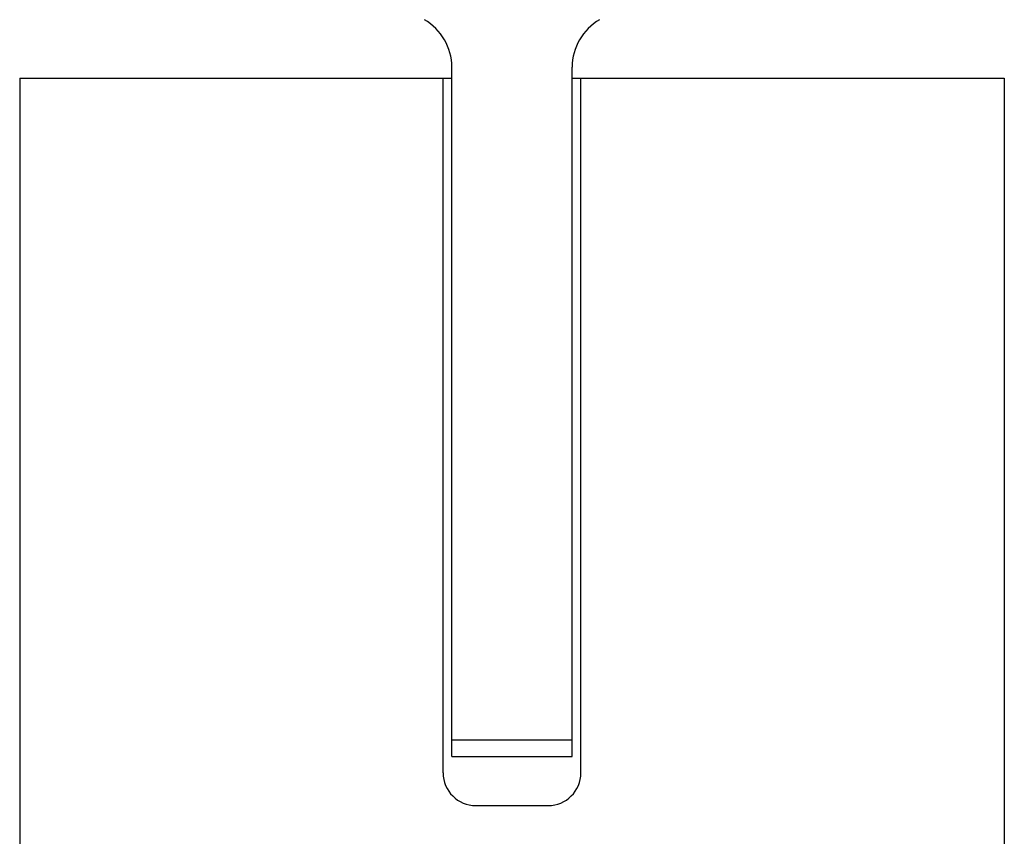
# Model space of a CAD drawing. Extents: x 0 to 919, y -584 to 660.
# Drawn here: x 322 to 412, y 372 to 446 of the extents above; entities that cross this region are included whole.
import ezdxf

# ---------------------------------------------------------------- set-up
doc = ezdxf.new("R2010")
doc.units = 0
doc.header["$LTSCALE"] = 16.335
doc.layers.get('0').update_dxf_attribs({"linetype": 'CONTINUOUS'})

msp = doc.modelspace()

# ---------------------------------------------------------------- linework, layer by layer
at = {"color": 7, "linetype": 'Continuous'}
for p, q in [((361.36, 378.9413), (361.36, 441.9413)), ((372.36, 378.9413), (372.36, 441.9413)), ((360.56, 377.4413), (360.56, 440.9413)), ((373.16, 377.4413), (373.16, 440.9413)), ((361.36, 380.4413), (372.36, 380.4413)), ((361.36, 378.9413), (372.36, 378.9413)), ((363.56, 374.4413), (370.16, 374.4413))]:
    msp.add_line(p, q, dxfattribs=at)
for p, q in [((321.86, 440.9413), (361.36, 440.9413)), ((321.86, 440.9413), (321.86, 260.9413)), ((372.36, 440.9413), (411.86, 440.9413)), ((411.86, 440.9413), (411.86, 260.9413))]:
    msp.add_line(p, q)
for centre, radius, start, end in [((356.36, 441.9413), 5, 0, 60), ((377.36, 441.9413), 5, 120, 180), ((363.56, 377.4413), 3, 180, 270), ((370.16, 377.4413), 3, 270, 0)]:
    msp.add_arc(centre, radius, start, end, dxfattribs=at)

doc.saveas('drawing.dxf')
